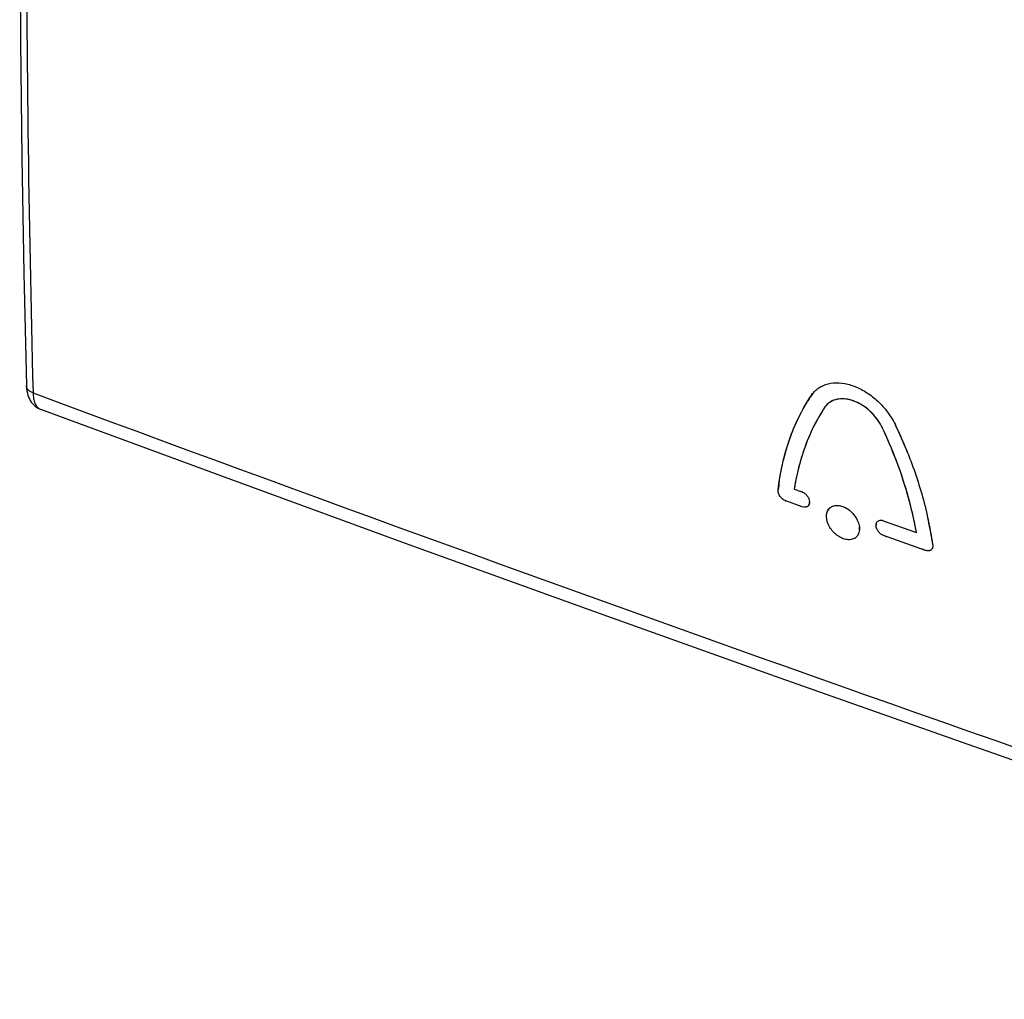
# Model space of a CAD drawing. Units: inches. Extents: x 72.6 to 137.7, y 116.3 to 181.1.
# Drawn here: x 72.6 to 105.1, y 116.4 to 148.7 of the extents above; entities that cross this region are included whole.
import ezdxf

# ---------------------------------------------------------------- set-up
doc = ezdxf.new("R2010")
doc.units = ezdxf.units.IN
doc.header["$MEASUREMENT"] = 0
doc.layers.add('RACCORDO', color=7, linetype='Continuous')
doc.layers.add('SUPERFICI', color=7, linetype='Continuous')

# ---------------------------------------------------------------- blocks, each defined once
blk = doc.blocks.new('block 6')
at = {"layer": 'RACCORDO', "color": 7, "lineweight": 25, "true_color": 0xffffff}
blk.add_lwpolyline([(72.801, 136.63), (72.801, 136.617), (72.806, 136.539), (72.816, 136.465), (72.83, 136.394), (72.848, 136.327), (72.871, 136.264), (72.897, 136.204), (72.928, 136.148), (72.962, 136.095), (73.001, 136.047), (73.043, 136.003), (73.087, 135.963), (73.135, 135.928), (73.185, 135.898), (73.236, 135.873), (73.267, 135.861)], dxfattribs=at)
blk = doc.blocks.new('block 7')
at = {"layer": 'RACCORDO', "color": 7, "lineweight": 25, "true_color": 0xffffff}
blk.add_lwpolyline([(72.801, 171.356), (72.712, 167.474), (72.645, 163.541), (72.6, 159.628), (72.577, 155.734), (72.577, 151.86), (72.6, 148.007), (72.645, 144.173), (72.712, 140.361), (72.801, 136.63)], dxfattribs=at)
blk = doc.blocks.new('block 10')
at = {"layer": 'RACCORDO', "color": 7, "lineweight": 25, "true_color": 0xffffff}
blk.add_lwpolyline([(73.266, 135.861), (79.246, 133.656), (85.33, 131.435), (91.435, 129.23), (97.56, 127.041), (103.707, 124.867), (109.874, 122.709), (116.061, 120.566), (122.268, 118.439), (128.416, 116.355)], dxfattribs=at)
blk = doc.blocks.new('block 32')
at = {"layer": 'RACCORDO', "color": 7, "lineweight": 25, "true_color": 0xffffff}
blk.add_open_spline([(73.256, 135.865), (73.26, 135.864), (73.263, 135.863), (73.266, 135.861)], degree=3, dxfattribs=at)
blk = doc.blocks.new('block 33')
at = {"layer": 'RACCORDO', "color": 7, "lineweight": 25, "true_color": 0xffffff}
blk.add_open_spline([(73.019, 171.136), (72.717, 159.559), (72.717, 147.977), (73.019, 136.401)], degree=3, dxfattribs=at)
blk = doc.blocks.new('block 36')
at = {"layer": 'RACCORDO', "color": 7, "lineweight": 25, "true_color": 0xffffff}
blk.add_open_spline([(73.019, 136.401), (91.296, 129.614), (109.678, 123.113), (128.158, 116.899)], degree=3, dxfattribs=at)
blk = doc.blocks.new('block 52')
at = {"layer": 'RACCORDO', "color": 7, "lineweight": 25, "true_color": 0xffffff}
blk.add_open_spline([(73.019, 136.401), (73.021, 136.337), (73.027, 136.272), (73.039, 136.209), (73.049, 136.154), (73.065, 136.101), (73.087, 136.051), (73.105, 136.009), (73.129, 135.969), (73.16, 135.935), (73.187, 135.905), (73.22, 135.881), (73.256, 135.865)], degree=3, knots=[0, 0, 0, 0, 1, 1, 1, 2, 2, 2, 3, 3, 3, 4, 4, 4, 4], dxfattribs=at)
blk = doc.blocks.new('block 53')
at = {"layer": 'RACCORDO', "color": 7, "lineweight": 25, "true_color": 0xffffff}
blk.add_open_spline([(73.019, 136.401), (72.988, 136.413), (72.957, 136.427), (72.929, 136.444), (72.904, 136.46), (72.881, 136.478), (72.86, 136.499), (72.843, 136.518), (72.827, 136.539), (72.817, 136.562), (72.807, 136.584), (72.801, 136.607), (72.801, 136.63)], degree=3, knots=[0, 0, 0, 0, 1, 1, 1, 2, 2, 2, 3, 3, 3, 4, 4, 4, 4], dxfattribs=at)
blk = doc.blocks.new('block 231')
at = {"color": 7, "lineweight": 25, "true_color": 0xffffff}
blk.add_lwpolyline([(98.694, 132.788), (98.702, 132.794)], dxfattribs=at)
blk = doc.blocks.new('block 419')
at = {"color": 7, "lineweight": 25, "true_color": 0xffffff}
blk.add_open_spline([(101.91, 134.495), (101.798, 134.772), (101.679, 135.045), (101.551, 135.315)], degree=3, dxfattribs=at)
blk = doc.blocks.new('block 420')
at = {"color": 7, "lineweight": 25, "true_color": 0xffffff}
blk.add_open_spline([(101.91, 134.495), (101.8, 134.768), (101.681, 135.039), (101.555, 135.306)], degree=3, dxfattribs=at)
blk = doc.blocks.new('block 421')
at = {"color": 7, "lineweight": 25, "true_color": 0xffffff}
blk.add_open_spline([(101.927, 134.454), (101.923, 134.465), (101.918, 134.476), (101.914, 134.487)], degree=3, dxfattribs=at)
blk = doc.blocks.new('block 422')
at = {"color": 7, "lineweight": 25, "true_color": 0xffffff}
blk.add_open_spline([(101.495, 134.351), (101.377, 134.65), (101.249, 134.944), (101.112, 135.235)], degree=3, dxfattribs=at)
blk = doc.blocks.new('block 423')
at = {"color": 7, "lineweight": 25, "true_color": 0xffffff}
blk.add_open_spline([(101.598, 134.085), (101.565, 134.174), (101.53, 134.263), (101.495, 134.351)], degree=3, dxfattribs=at)
blk = doc.blocks.new('block 424')
at = {"color": 7, "lineweight": 25, "true_color": 0xffffff}
blk.add_open_spline([(101.972, 132.933), (101.864, 133.323), (101.74, 133.707), (101.598, 134.085)], degree=3, dxfattribs=at)
blk = doc.blocks.new('block 425')
at = {"color": 7, "lineweight": 25, "true_color": 0xffffff}
blk.add_open_spline([(102.599, 132.321), (102.596, 132.333), (102.593, 132.345), (102.591, 132.358)], degree=3, dxfattribs=at)
blk = doc.blocks.new('block 426')
at = {"color": 7, "lineweight": 25, "true_color": 0xffffff}
blk.add_open_spline([(102.623, 132.213), (102.615, 132.249), (102.607, 132.285), (102.599, 132.321)], degree=3, dxfattribs=at)
blk = doc.blocks.new('block 427')
at = {"color": 7, "lineweight": 25, "true_color": 0xffffff}
blk.add_open_spline([(102.725, 131.695), (102.689, 131.905), (102.646, 132.113), (102.599, 132.321)], degree=3, dxfattribs=at)
blk = doc.blocks.new('block 428')
at = {"color": 7, "lineweight": 25, "true_color": 0xffffff}
blk.add_open_spline([(102.775, 131.386), (102.735, 131.657), (102.685, 131.927), (102.627, 132.195)], degree=3, dxfattribs=at)
blk = doc.blocks.new('block 429')
at = {"color": 7, "lineweight": 25, "true_color": 0xffffff}
blk.add_open_spline([(102.23, 131.791), (102.162, 132.176), (102.076, 132.557), (101.972, 132.933)], degree=3, dxfattribs=at)
blk = doc.blocks.new('block 430')
at = {"color": 7, "lineweight": 25, "true_color": 0xffffff}
blk.add_open_spline([(102.775, 131.386), (102.76, 131.489), (102.743, 131.592), (102.725, 131.695)], degree=3, dxfattribs=at)
blk = doc.blocks.new('block 431')
at = {"color": 7, "lineweight": 25, "true_color": 0xffffff}
blk.add_open_spline([(100.348, 131.921), (100.348, 131.936), (100.347, 131.951), (100.345, 131.966)], degree=3, dxfattribs=at)
blk = doc.blocks.new('block 432')
at = {"color": 7, "lineweight": 25, "true_color": 0xffffff}
blk.add_open_spline([(100.348, 131.879), (100.348, 131.893), (100.349, 131.907), (100.348, 131.921)], degree=3, dxfattribs=at)
blk = doc.blocks.new('block 433')
at = {"color": 7, "lineweight": 25, "true_color": 0xffffff}
blk.add_open_spline([(100.181, 131.59), (100.191, 131.596), (100.202, 131.602), (100.212, 131.609)], degree=3, dxfattribs=at)
blk = doc.blocks.new('block 434')
at = {"color": 7, "lineweight": 25, "true_color": 0xffffff}
blk.add_open_spline([(100.212, 131.609), (100.213, 131.61), (100.214, 131.611), (100.215, 131.612)], degree=3, dxfattribs=at)
blk = doc.blocks.new('block 435')
at = {"color": 7, "lineweight": 25, "true_color": 0xffffff}
blk.add_open_spline([(100.212, 131.609), (100.22, 131.616), (100.229, 131.623), (100.237, 131.63)], degree=3, dxfattribs=at)
blk = doc.blocks.new('block 436')
at = {"color": 7, "lineweight": 25, "true_color": 0xffffff}
blk.add_open_spline([(101.136, 132.177), (101.13, 132.179), (101.123, 132.181), (101.116, 132.183)], degree=3, dxfattribs=at)
blk = doc.blocks.new('block 437')
at = {"color": 7, "lineweight": 25, "true_color": 0xffffff}
blk.add_open_spline([(100.898, 132.042), (100.898, 132.036), (100.898, 132.03), (100.898, 132.024)], degree=3, dxfattribs=at)
blk = doc.blocks.new('block 438')
at = {"color": 7, "lineweight": 25, "true_color": 0xffffff}
blk.add_open_spline([(100.898, 132.045), (100.898, 132.038), (100.898, 132.031), (100.898, 132.024)], degree=3, dxfattribs=at)
blk = doc.blocks.new('block 439')
at = {"color": 7, "lineweight": 25, "true_color": 0xffffff}
blk.add_open_spline([(100.901, 132.064), (100.9, 132.057), (100.899, 132.051), (100.898, 132.045)], degree=3, dxfattribs=at)
blk = doc.blocks.new('block 440')
at = {"color": 7, "lineweight": 25, "true_color": 0xffffff}
blk.add_open_spline([(100.944, 132.151), (100.938, 132.145), (100.932, 132.139), (100.928, 132.132)], degree=3, dxfattribs=at)
blk = doc.blocks.new('block 441')
at = {"color": 7, "lineweight": 25, "true_color": 0xffffff}
blk.add_open_spline([(100.949, 132.156), (100.948, 132.154), (100.946, 132.153), (100.944, 132.151)], degree=3, dxfattribs=at)
blk = doc.blocks.new('block 442')
at = {"color": 7, "lineweight": 25, "true_color": 0xffffff}
blk.add_open_spline([(101.551, 135.315), (101.535, 135.348), (101.519, 135.381), (101.502, 135.413)], degree=3, dxfattribs=at)
blk = doc.blocks.new('block 443')
at = {"color": 7, "lineweight": 25, "true_color": 0xffffff}
blk.add_open_spline([(101.112, 135.235), (101.101, 135.259), (101.089, 135.282), (101.076, 135.305)], degree=3, dxfattribs=at)
blk = doc.blocks.new('block 444')
at = {"color": 7, "lineweight": 25, "true_color": 0xffffff}
blk.add_open_spline([(98.794, 136.371), (98.778, 136.35), (98.762, 136.328), (98.748, 136.306)], degree=3, dxfattribs=at)
blk = doc.blocks.new('block 445')
at = {"color": 7, "lineweight": 25, "true_color": 0xffffff}
blk.add_open_spline([(98.875, 136.46), (98.846, 136.432), (98.819, 136.402), (98.794, 136.371)], degree=3, dxfattribs=at)
blk = doc.blocks.new('block 446')
at = {"color": 7, "lineweight": 25, "true_color": 0xffffff}
blk.add_open_spline([(98.901, 136.485), (98.892, 136.477), (98.883, 136.469), (98.875, 136.46)], degree=3, dxfattribs=at)
blk = doc.blocks.new('block 447')
at = {"color": 7, "lineweight": 25, "true_color": 0xffffff}
blk.add_open_spline([(99.227, 135.959), (99.215, 135.944), (99.204, 135.929), (99.194, 135.913)], degree=3, dxfattribs=at)
blk = doc.blocks.new('block 448')
at = {"color": 7, "lineweight": 25, "true_color": 0xffffff}
blk.add_open_spline([(99.238, 135.973), (99.234, 135.968), (99.231, 135.964), (99.227, 135.959)], degree=3, dxfattribs=at)
blk = doc.blocks.new('block 449')
at = {"color": 7, "lineweight": 25, "true_color": 0xffffff}
blk.add_open_spline([(99.364, 136.086), (99.359, 136.083), (99.355, 136.08), (99.35, 136.077)], degree=3, dxfattribs=at)
blk = doc.blocks.new('block 450')
at = {"color": 7, "lineweight": 25, "true_color": 0xffffff}
blk.add_open_spline([(99.264, 136.002), (99.255, 135.992), (99.247, 135.983), (99.238, 135.973)], degree=3, dxfattribs=at)
blk = doc.blocks.new('block 451')
at = {"color": 7, "lineweight": 25, "true_color": 0xffffff}
blk.add_open_spline([(99.35, 136.077), (99.342, 136.071), (99.335, 136.065), (99.327, 136.06)], degree=3, dxfattribs=at)
blk = doc.blocks.new('block 452')
at = {"color": 7, "lineweight": 25, "true_color": 0xffffff}
blk.add_open_spline([(99.279, 136.017), (99.274, 136.012), (99.269, 136.007), (99.264, 136.002)], degree=3, dxfattribs=at)
blk = doc.blocks.new('block 453')
at = {"color": 7, "lineweight": 25, "true_color": 0xffffff}
blk.add_open_spline([(99.305, 136.041), (99.296, 136.033), (99.287, 136.025), (99.279, 136.017)], degree=3, dxfattribs=at)
blk = doc.blocks.new('block 454')
at = {"color": 7, "lineweight": 25, "true_color": 0xffffff}
blk.add_open_spline([(99.327, 136.06), (99.32, 136.053), (99.312, 136.047), (99.305, 136.041)], degree=3, dxfattribs=at)
blk = doc.blocks.new('block 455')
at = {"color": 7, "lineweight": 25, "true_color": 0xffffff}
blk.add_open_spline([(97.891, 132.838), (97.899, 132.834), (97.907, 132.831), (97.915, 132.828)], degree=3, dxfattribs=at)
blk = doc.blocks.new('block 456')
at = {"color": 7, "lineweight": 25, "true_color": 0xffffff}
blk.add_open_spline([(98.465, 133.122), (98.459, 133.125), (98.452, 133.127), (98.446, 133.129)], degree=3, dxfattribs=at)
blk = doc.blocks.new('block 457')
at = {"color": 7, "lineweight": 25, "true_color": 0xffffff}
blk.add_open_spline([(99.362, 132.59), (99.359, 132.588), (99.357, 132.586), (99.355, 132.583)], degree=3, dxfattribs=at)
blk = doc.blocks.new('block 458')
at = {"color": 7, "lineweight": 25, "true_color": 0xffffff}
blk.add_open_spline([(98.694, 132.77), (98.694, 132.776), (98.694, 132.782), (98.694, 132.788)], degree=3, dxfattribs=at)
blk = doc.blocks.new('block 459')
at = {"color": 7, "lineweight": 25, "true_color": 0xffffff}
blk.add_open_spline([(98.694, 132.768), (98.694, 132.774), (98.694, 132.781), (98.694, 132.788)], degree=3, dxfattribs=at)
blk = doc.blocks.new('block 460')
at = {"color": 7, "lineweight": 25, "true_color": 0xffffff}
blk.add_open_spline([(98.692, 132.753), (98.693, 132.759), (98.694, 132.765), (98.694, 132.77)], degree=3, dxfattribs=at)
blk = doc.blocks.new('block 478')
at = {"color": 7, "lineweight": 25, "true_color": 0xffffff}
blk.add_open_spline([(97.698, 133.485), (97.684, 133.389), (97.671, 133.292), (97.66, 133.195)], degree=3, dxfattribs=at)
blk = doc.blocks.new('block 479')
at = {"color": 7, "lineweight": 25, "true_color": 0xffffff}
blk.add_open_spline([(98.361, 134.03), (98.291, 133.763), (98.235, 133.492), (98.194, 133.219)], degree=3, dxfattribs=at)
blk = doc.blocks.new('block 480')
at = {"color": 7, "lineweight": 25, "true_color": 0xffffff}
blk.add_open_spline([(98.407, 134.194), (98.391, 134.139), (98.376, 134.085), (98.361, 134.03)], degree=3, dxfattribs=at)
blk = doc.blocks.new('block 481')
at = {"color": 7, "lineweight": 25, "true_color": 0xffffff}
blk.add_open_spline([(98.748, 136.306), (98.695, 136.226), (98.643, 136.144), (98.594, 136.061)], degree=3, dxfattribs=at)
blk = doc.blocks.new('block 504')
at = {"color": 7, "lineweight": 25, "true_color": 0xffffff}
blk.add_open_spline([(100.212, 131.609), (100.191, 131.595), (100.169, 131.583), (100.146, 131.573), (100.121, 131.563), (100.095, 131.556), (100.069, 131.552), (100.013, 131.542), (99.955, 131.545), (99.899, 131.557), (99.841, 131.568), (99.785, 131.589), (99.732, 131.616), (99.677, 131.643), (99.626, 131.677), (99.579, 131.716), (99.532, 131.755), (99.488, 131.798), (99.45, 131.845), (99.412, 131.891), (99.378, 131.94), (99.349, 131.992), (99.297, 132.089), (99.262, 132.198), (99.259, 132.307)], degree=3, knots=[0, 0, 0, 0, 1, 1, 1, 2, 2, 2, 3, 3, 3, 4, 4, 4, 5, 5, 5, 6, 6, 6, 7, 7, 7, 8, 8, 8, 8], dxfattribs=at)
blk = doc.blocks.new('block 505')
at = {"color": 7, "lineweight": 25, "true_color": 0xffffff}
blk.add_open_spline([(102.715, 131.209), (102.703, 131.201), (102.69, 131.194), (102.677, 131.189), (102.662, 131.184), (102.647, 131.181), (102.632, 131.18), (102.598, 131.178), (102.564, 131.184), (102.532, 131.195)], degree=3, knots=[0, 0, 0, 0, 1, 1, 1, 2, 2, 2, 3, 3, 3, 3], dxfattribs=at)
blk = doc.blocks.new('block 506')
at = {"color": 7, "lineweight": 25, "true_color": 0xffffff}
blk.add_open_spline([(98.748, 136.306), (98.757, 136.32), (98.766, 136.334), (98.776, 136.347), (98.806, 136.387), (98.839, 136.425), (98.875, 136.46)], degree=3, knots=[0, 0, 0, 0, 1, 1, 1, 2, 2, 2, 2], dxfattribs=at)
blk = doc.blocks.new('block 507')
at = {"color": 7, "lineweight": 25, "true_color": 0xffffff}
blk.add_open_spline([(97.66, 133.195), (97.725, 133.76), (97.848, 134.321), (98.036, 134.859), (98.126, 135.116), (98.231, 135.368), (98.351, 135.613), (98.469, 135.852), (98.601, 136.084), (98.748, 136.306)], degree=3, knots=[0, 0, 0, 0, 1, 1, 1, 2, 2, 2, 3, 3, 3, 3], dxfattribs=at)
blk = doc.blocks.new('block 508')
at = {"color": 7, "lineweight": 25, "true_color": 0xffffff}
blk.add_open_spline([(97.915, 132.828), (97.878, 132.841), (97.842, 132.862), (97.811, 132.887), (97.778, 132.913), (97.749, 132.944), (97.724, 132.979), (97.701, 133.012), (97.682, 133.049), (97.671, 133.089), (97.66, 133.123), (97.656, 133.16), (97.66, 133.195)], degree=3, knots=[0, 0, 0, 0, 1, 1, 1, 2, 2, 2, 3, 3, 3, 4, 4, 4, 4], dxfattribs=at)
blk = doc.blocks.new('block 509')
at = {"color": 7, "lineweight": 25, "true_color": 0xffffff}
blk.add_lwpolyline([(98.457, 132.636), (97.915, 132.828)], dxfattribs=at)
blk = doc.blocks.new('block 510')
at = {"color": 7, "lineweight": 25, "true_color": 0xffffff}
blk.add_open_spline([(101.112, 135.235), (101.024, 135.42), (100.902, 135.591), (100.758, 135.737), (100.686, 135.809), (100.609, 135.876), (100.527, 135.935), (100.449, 135.991), (100.366, 136.041), (100.279, 136.082), (100.197, 136.121), (100.111, 136.153), (100.023, 136.174), (99.942, 136.194), (99.859, 136.205), (99.776, 136.205), (99.699, 136.205), (99.622, 136.195), (99.548, 136.173), (99.477, 136.152), (99.41, 136.12), (99.35, 136.077)], degree=3, knots=[0, 0, 0, 0, 1, 1, 1, 2, 2, 2, 3, 3, 3, 4, 4, 4, 5, 5, 5, 6, 6, 6, 7, 7, 7, 7], dxfattribs=at)
blk = doc.blocks.new('block 511')
at = {"color": 7, "lineweight": 25, "true_color": 0xffffff}
blk.add_open_spline([(102.23, 131.791), (102.179, 132.078), (102.118, 132.363), (102.047, 132.646), (101.824, 133.537), (101.504, 134.405), (101.112, 135.235)], degree=3, knots=[0, 0, 0, 0, 1, 1, 1, 2, 2, 2, 2], dxfattribs=at)
blk = doc.blocks.new('block 512')
at = {"color": 7, "lineweight": 25, "true_color": 0xffffff}
blk.add_open_spline([(100.898, 132.042), (100.899, 132.063), (100.904, 132.084), (100.912, 132.103), (100.919, 132.121), (100.93, 132.137), (100.944, 132.151)], degree=3, knots=[0, 0, 0, 0, 1, 1, 1, 2, 2, 2, 2], dxfattribs=at)
blk = doc.blocks.new('block 513')
at = {"color": 7, "lineweight": 25, "true_color": 0xffffff}
blk.add_lwpolyline([(102.532, 131.195), (101.147, 131.683)], dxfattribs=at)
blk = doc.blocks.new('block 514')
at = {"color": 7, "lineweight": 25, "true_color": 0xffffff}
blk.add_lwpolyline([(100.898, 132.008), (100.898, 132.024)], dxfattribs=at)
blk = doc.blocks.new('block 515')
at = {"color": 7, "lineweight": 25, "true_color": 0xffffff}
blk.add_open_spline([(99.259, 132.307), (99.258, 132.361), (99.265, 132.416), (99.284, 132.467), (99.292, 132.491), (99.303, 132.513), (99.317, 132.534), (99.329, 132.555), (99.345, 132.573), (99.362, 132.59)], degree=3, knots=[0, 0, 0, 0, 1, 1, 1, 2, 2, 2, 3, 3, 3, 3], dxfattribs=at)
blk = doc.blocks.new('block 516')
at = {"color": 7, "lineweight": 25, "true_color": 0xffffff}
blk.add_open_spline([(99.194, 135.913), (99.151, 135.849), (99.11, 135.783), (99.07, 135.717), (98.949, 135.517), (98.839, 135.309), (98.741, 135.096)], degree=3, knots=[0, 0, 0, 0, 1, 1, 1, 2, 2, 2, 2], dxfattribs=at)
blk = doc.blocks.new('block 517')
at = {"color": 7, "lineweight": 25, "true_color": 0xffffff}
blk.add_open_spline([(98.741, 135.096), (98.709, 135.024), (98.677, 134.951), (98.647, 134.878), (98.554, 134.654), (98.475, 134.426), (98.407, 134.194)], degree=3, knots=[0, 0, 0, 0, 1, 1, 1, 2, 2, 2, 2], dxfattribs=at)
blk = doc.blocks.new('block 518')
at = {"color": 7, "lineweight": 25, "true_color": 0xffffff}
blk.add_lwpolyline([(101.136, 132.177), (102.23, 131.791)], dxfattribs=at)
blk = doc.blocks.new('block 519')
at = {"color": 7, "lineweight": 25, "true_color": 0xffffff}
blk.add_lwpolyline([(101.551, 135.315), (101.555, 135.306)], dxfattribs=at)
blk = doc.blocks.new('block 520')
at = {"color": 7, "lineweight": 25, "true_color": 0xffffff}
blk.add_lwpolyline([(101.91, 134.495), (101.914, 134.487)], dxfattribs=at)
blk = doc.blocks.new('block 521')
at = {"color": 7, "lineweight": 25, "true_color": 0xffffff}
blk.add_open_spline([(101.914, 134.487), (101.985, 134.311), (102.053, 134.133), (102.118, 133.954), (102.306, 133.432), (102.466, 132.898), (102.591, 132.358)], degree=3, knots=[0, 0, 0, 0, 1, 1, 1, 2, 2, 2, 2], dxfattribs=at)
blk = doc.blocks.new('block 522')
at = {"color": 7, "lineweight": 25, "true_color": 0xffffff}
blk.add_open_spline([(98.692, 132.753), (98.689, 132.732), (98.683, 132.712), (98.672, 132.693), (98.663, 132.676), (98.649, 132.66), (98.633, 132.649)], degree=3, knots=[0, 0, 0, 0, 1, 1, 1, 2, 2, 2, 2], dxfattribs=at)
blk = doc.blocks.new('block 523')
at = {"color": 7, "lineweight": 25, "true_color": 0xffffff}
blk.add_lwpolyline([(98.694, 132.804), (98.694, 132.788)], dxfattribs=at)
blk = doc.blocks.new('block 675')
at = {"color": 7, "lineweight": 25, "true_color": 0xffffff}
blk.add_open_spline([(98.694, 132.768), (98.692, 132.744), (98.687, 132.72), (98.676, 132.699), (98.665, 132.679), (98.651, 132.661), (98.633, 132.649)], degree=3, knots=[0, 0, 0, 0, 1, 1, 1, 2, 2, 2, 2], dxfattribs=at)
blk = doc.blocks.new('block 676')
at = {"color": 7, "lineweight": 25, "true_color": 0xffffff}
blk.add_lwpolyline([(98.694, 132.804), (98.694, 132.788)], dxfattribs=at)
blk = doc.blocks.new('block 677')
at = {"color": 7, "lineweight": 25, "true_color": 0xffffff}
blk.add_open_spline([(98.446, 133.129), (98.479, 133.118), (98.51, 133.1), (98.539, 133.078), (98.569, 133.055), (98.596, 133.028), (98.619, 132.998), (98.641, 132.969), (98.66, 132.937), (98.673, 132.902), (98.685, 132.871), (98.693, 132.838), (98.694, 132.804)], degree=3, knots=[0, 0, 0, 0, 1, 1, 1, 2, 2, 2, 3, 3, 3, 4, 4, 4, 4], dxfattribs=at)
blk = doc.blocks.new('block 678')
at = {"color": 7, "lineweight": 25, "true_color": 0xffffff}
blk.add_lwpolyline([(98.194, 133.219), (98.446, 133.129)], dxfattribs=at)
blk = doc.blocks.new('block 679')
at = {"color": 7, "lineweight": 25, "true_color": 0xffffff}
blk.add_open_spline([(99.194, 135.913), (98.935, 135.521), (98.723, 135.096), (98.559, 134.655), (98.387, 134.19), (98.267, 133.707), (98.194, 133.219)], degree=3, knots=[0, 0, 0, 0, 1, 1, 1, 2, 2, 2, 2], dxfattribs=at)
blk = doc.blocks.new('block 680')
at = {"color": 7, "lineweight": 25, "true_color": 0xffffff}
blk.add_lwpolyline([(101.136, 132.177), (102.23, 131.791)], dxfattribs=at)
blk = doc.blocks.new('block 681')
at = {"color": 7, "lineweight": 25, "true_color": 0xffffff}
blk.add_open_spline([(102.775, 131.386), (102.78, 131.352), (102.779, 131.315), (102.768, 131.282), (102.763, 131.268), (102.756, 131.253), (102.747, 131.241), (102.738, 131.229), (102.727, 131.218), (102.715, 131.209)], degree=3, knots=[0, 0, 0, 0, 1, 1, 1, 2, 2, 2, 3, 3, 3, 3], dxfattribs=at)
blk = doc.blocks.new('block 682')
at = {"color": 7, "lineweight": 25, "true_color": 0xffffff}
blk.add_lwpolyline([(101.91, 134.495), (101.914, 134.487)], dxfattribs=at)
blk = doc.blocks.new('block 683')
at = {"color": 7, "lineweight": 25, "true_color": 0xffffff}
blk.add_lwpolyline([(102.623, 132.213), (102.627, 132.195)], dxfattribs=at)
blk = doc.blocks.new('block 684')
at = {"color": 7, "lineweight": 25, "true_color": 0xffffff}
blk.add_open_spline([(100.348, 131.921), (100.35, 131.86), (100.34, 131.797), (100.316, 131.74), (100.305, 131.715), (100.291, 131.691), (100.274, 131.669), (100.257, 131.648), (100.237, 131.628), (100.215, 131.612)], degree=3, knots=[0, 0, 0, 0, 1, 1, 1, 2, 2, 2, 3, 3, 3, 3], dxfattribs=at)
blk = doc.blocks.new('block 685')
at = {"color": 7, "lineweight": 25, "true_color": 0xffffff}
blk.add_open_spline([(99.362, 132.59), (99.391, 132.619), (99.427, 132.641), (99.466, 132.657), (99.508, 132.674), (99.554, 132.681), (99.6, 132.682), (99.652, 132.683), (99.705, 132.675), (99.755, 132.66), (99.815, 132.643), (99.873, 132.616), (99.927, 132.584), (99.988, 132.547), (100.045, 132.502), (100.095, 132.452), (100.146, 132.402), (100.19, 132.347), (100.228, 132.287), (100.264, 132.23), (100.293, 132.169), (100.315, 132.105), (100.334, 132.046), (100.347, 131.984), (100.348, 131.921)], degree=3, knots=[0, 0, 0, 0, 1, 1, 1, 2, 2, 2, 3, 3, 3, 4, 4, 4, 5, 5, 5, 6, 6, 6, 7, 7, 7, 8, 8, 8, 8], dxfattribs=at)
blk = doc.blocks.new('block 686')
at = {"color": 7, "lineweight": 25, "true_color": 0xffffff}
blk.add_open_spline([(99.35, 136.077), (99.335, 136.066), (99.32, 136.054), (99.305, 136.041), (99.263, 136.004), (99.225, 135.96), (99.194, 135.913)], degree=3, knots=[0, 0, 0, 0, 1, 1, 1, 2, 2, 2, 2], dxfattribs=at)
blk = doc.blocks.new('block 687')
at = {"color": 7, "lineweight": 25, "true_color": 0xffffff}
blk.add_open_spline([(100.944, 132.151), (100.955, 132.162), (100.968, 132.17), (100.982, 132.177), (100.996, 132.184), (101.012, 132.188), (101.028, 132.19), (101.046, 132.193), (101.063, 132.192), (101.081, 132.19), (101.1, 132.188), (101.118, 132.183), (101.136, 132.177)], degree=3, knots=[0, 0, 0, 0, 1, 1, 1, 2, 2, 2, 3, 3, 3, 4, 4, 4, 4], dxfattribs=at)
blk = doc.blocks.new('block 688')
at = {"color": 7, "lineweight": 25, "true_color": 0xffffff}
blk.add_open_spline([(98.875, 136.46), (98.914, 136.499), (98.958, 136.534), (99.004, 136.564), (99.051, 136.596), (99.1, 136.623), (99.152, 136.645), (99.259, 136.691), (99.374, 136.718), (99.49, 136.729), (99.615, 136.74), (99.741, 136.731), (99.864, 136.709), (99.999, 136.684), (100.13, 136.643), (100.255, 136.589), (100.322, 136.561), (100.387, 136.529), (100.451, 136.494), (100.516, 136.458), (100.58, 136.419), (100.642, 136.377), (100.77, 136.29), (100.89, 136.19), (101.001, 136.082), (101.116, 135.97), (101.221, 135.847), (101.314, 135.717), (101.405, 135.59), (101.485, 135.455), (101.551, 135.315)], degree=3, knots=[0, 0, 0, 0, 1, 1, 1, 2, 2, 2, 3, 3, 3, 4, 4, 4, 5, 5, 5, 6, 6, 6, 7, 7, 7, 8, 8, 8, 9, 9, 9, 10, 10, 10, 10], dxfattribs=at)
blk = doc.blocks.new('block 689')
at = {"color": 7, "lineweight": 25, "true_color": 0xffffff}
blk.add_open_spline([(97.698, 133.485), (97.768, 133.947), (97.877, 134.404), (98.031, 134.847), (98.178, 135.269), (98.366, 135.678), (98.594, 136.061)], degree=3, knots=[0, 0, 0, 0, 1, 1, 1, 2, 2, 2, 2], dxfattribs=at)
blk = doc.blocks.new('block 690')
at = {"color": 7, "lineweight": 25, "true_color": 0xffffff}
blk.add_open_spline([(97.662, 133.126), (97.661, 133.132), (97.66, 133.138), (97.66, 133.144), (97.658, 133.161), (97.658, 133.178), (97.66, 133.195)], degree=3, knots=[0, 0, 0, 0, 1, 1, 1, 2, 2, 2, 2], dxfattribs=at)
blk = doc.blocks.new('block 691')
at = {"color": 7, "lineweight": 25, "true_color": 0xffffff}
blk.add_lwpolyline([(98.457, 132.636), (97.915, 132.828)], dxfattribs=at)
blk = doc.blocks.new('block 692')
at = {"color": 7, "lineweight": 25, "true_color": 0xffffff}
blk.add_open_spline([(101.076, 135.305), (100.984, 135.479), (100.862, 135.639), (100.718, 135.776), (100.582, 135.906), (100.426, 136.016), (100.255, 136.093), (100.176, 136.129), (100.095, 136.158), (100.01, 136.177), (99.933, 136.195), (99.854, 136.205), (99.774, 136.205), (99.7, 136.205), (99.626, 136.196), (99.555, 136.175), (99.487, 136.156), (99.422, 136.126), (99.364, 136.086)], degree=3, knots=[0, 0, 0, 0, 1, 1, 1, 2, 2, 2, 3, 3, 3, 4, 4, 4, 5, 5, 5, 6, 6, 6, 6], dxfattribs=at)
blk = doc.blocks.new('block 693')
at = {"color": 7, "lineweight": 25, "true_color": 0xffffff}
blk.add_open_spline([(100.901, 132.064), (100.902, 132.07), (100.903, 132.076), (100.905, 132.083), (100.91, 132.1), (100.917, 132.117), (100.928, 132.132)], degree=3, knots=[0, 0, 0, 0, 1, 1, 1, 2, 2, 2, 2], dxfattribs=at)
blk = doc.blocks.new('block 694')
at = {"color": 7, "lineweight": 25, "true_color": 0xffffff}
blk.add_lwpolyline([(100.898, 132.008), (100.898, 132.024)], dxfattribs=at)
blk = doc.blocks.new('block 695')
at = {"color": 7, "lineweight": 25, "true_color": 0xffffff}
blk.add_open_spline([(101.147, 131.683), (101.114, 131.695), (101.082, 131.713), (101.054, 131.734), (101.023, 131.757), (100.996, 131.784), (100.973, 131.814), (100.951, 131.843), (100.932, 131.875), (100.919, 131.91), (100.907, 131.941), (100.899, 131.975), (100.898, 132.008)], degree=3, knots=[0, 0, 0, 0, 1, 1, 1, 2, 2, 2, 3, 3, 3, 4, 4, 4, 4], dxfattribs=at)
blk = doc.blocks.new('block 696')
at = {"color": 7, "lineweight": 25, "true_color": 0xffffff}
blk.add_lwpolyline([(102.532, 131.195), (102.432, 131.23)], dxfattribs=at)
blk = doc.blocks.new('block 697')
at = {"color": 7, "lineweight": 25, "true_color": 0xffffff}
blk.add_lwpolyline([(102.432, 131.23), (102.378, 131.249)], dxfattribs=at)
blk = doc.blocks.new('block 698')
at = {"color": 7, "lineweight": 25, "true_color": 0xffffff}
blk.add_lwpolyline([(102.378, 131.249), (101.455, 131.575)], dxfattribs=at)
blk = doc.blocks.new('block 699')
at = {"color": 7, "lineweight": 25, "true_color": 0xffffff}
blk.add_lwpolyline([(101.455, 131.575), (101.301, 131.629)], dxfattribs=at)
blk = doc.blocks.new('block 700')
at = {"color": 7, "lineweight": 25, "true_color": 0xffffff}
blk.add_lwpolyline([(101.301, 131.629), (101.247, 131.648)], dxfattribs=at)
blk = doc.blocks.new('block 701')
at = {"color": 7, "lineweight": 25, "true_color": 0xffffff}
blk.add_lwpolyline([(101.247, 131.648), (101.147, 131.683)], dxfattribs=at)
blk = doc.blocks.new('block 702')
at = {"color": 7, "lineweight": 25, "true_color": 0xffffff}
blk.add_open_spline([(98.633, 132.649), (98.622, 132.641), (98.609, 132.634), (98.596, 132.63), (98.582, 132.625), (98.568, 132.622), (98.553, 132.621), (98.521, 132.619), (98.487, 132.625), (98.457, 132.636)], degree=3, knots=[0, 0, 0, 0, 1, 1, 1, 2, 2, 2, 3, 3, 3, 3], dxfattribs=at)
blk = doc.blocks.new('block 703')
at = {"color": 7, "lineweight": 25, "true_color": 0xffffff}
blk.add_open_spline([(102.715, 131.209), (102.711, 131.206), (102.707, 131.204), (102.703, 131.202), (102.691, 131.195), (102.678, 131.189), (102.665, 131.186)], degree=3, knots=[0, 0, 0, 0, 1, 1, 1, 2, 2, 2, 2], dxfattribs=at)
blk = doc.blocks.new('block 704')
at = {"color": 7, "lineweight": 25, "true_color": 0xffffff}
blk.add_open_spline([(102.665, 131.186), (102.66, 131.184), (102.655, 131.183), (102.65, 131.182), (102.634, 131.18), (102.618, 131.179), (102.601, 131.18)], degree=3, knots=[0, 0, 0, 0, 1, 1, 1, 2, 2, 2, 2], dxfattribs=at)
blk = doc.blocks.new('block 705')
at = {"color": 7, "lineweight": 25, "true_color": 0xffffff}
blk.add_open_spline([(102.601, 131.18), (102.596, 131.181), (102.59, 131.181), (102.584, 131.182), (102.567, 131.185), (102.549, 131.189), (102.532, 131.195)], degree=3, knots=[0, 0, 0, 0, 1, 1, 1, 2, 2, 2, 2], dxfattribs=at)
blk = doc.blocks.new('block 706')
at = {"color": 7, "lineweight": 25, "true_color": 0xffffff}
blk.add_open_spline([(99.259, 132.307), (99.258, 132.359), (99.265, 132.412), (99.282, 132.462), (99.29, 132.485), (99.3, 132.507), (99.313, 132.528), (99.325, 132.548), (99.339, 132.566), (99.355, 132.583)], degree=3, knots=[0, 0, 0, 0, 1, 1, 1, 2, 2, 2, 3, 3, 3, 3], dxfattribs=at)
blk = doc.blocks.new('block 760')
at = {"layer": 'SUPERFICI', "color": 7, "lineweight": 25, "true_color": 0xffffff}
blk.add_lwpolyline([(100.212, 131.609), (100.215, 131.612)], dxfattribs=at)

msp = doc.modelspace()

# ---------------------------------------------------------------- block references
for name in ['block 506', 'block 445', 'block 688', 'block 446', 'block 507', 'block 481', 'block 444', 'block 510', 'block 692', 'block 689', 'block 679', 'block 516', 'block 686', 'block 447', 'block 448', 'block 450', 'block 452', 'block 453', 'block 454', 'block 451', 'block 449', 'block 443', 'block 422', 'block 511', 'block 442', 'block 419', 'block 519', 'block 420', 'block 517', 'block 520', 'block 682', 'block 421', 'block 521', 'block 480', 'block 423', 'block 479', 'block 424', 'block 508', 'block 690', 'block 478', 'block 678', 'block 456', 'block 677', 'block 429', 'block 455', 'block 509', 'block 691', 'block 702', 'block 675', 'block 522', 'block 460', 'block 523', 'block 676', 'block 231', 'block 458', 'block 459', 'block 515', 'block 706', 'block 457', 'block 685', 'block 504', 'block 425', 'block 426', 'block 427', 'block 683', 'block 684', 'block 431', 'block 432', 'block 512', 'block 439', 'block 438', 'block 437', 'block 514', 'block 694', 'block 695', 'block 693', 'block 440', 'block 687', 'block 441', 'block 436', 'block 518', 'block 680', 'block 428', 'block 433', 'block 435', 'block 434', 'block 513', 'block 701', 'block 700', 'block 699', 'block 698', 'block 430', 'block 697', 'block 696', 'block 681', 'block 505', 'block 705', 'block 704', 'block 703']:
    msp.add_blockref(name, (0, 0))
at = {"layer": 'RACCORDO'}
for name in ['block 7', 'block 33', 'block 6', 'block 53', 'block 36', 'block 52', 'block 32', 'block 10']:
    msp.add_blockref(name, (0, 0), dxfattribs=at)
at = {"layer": 'SUPERFICI'}
msp.add_blockref('block 760', (0, 0), dxfattribs=at)

doc.saveas('drawing.dxf')
